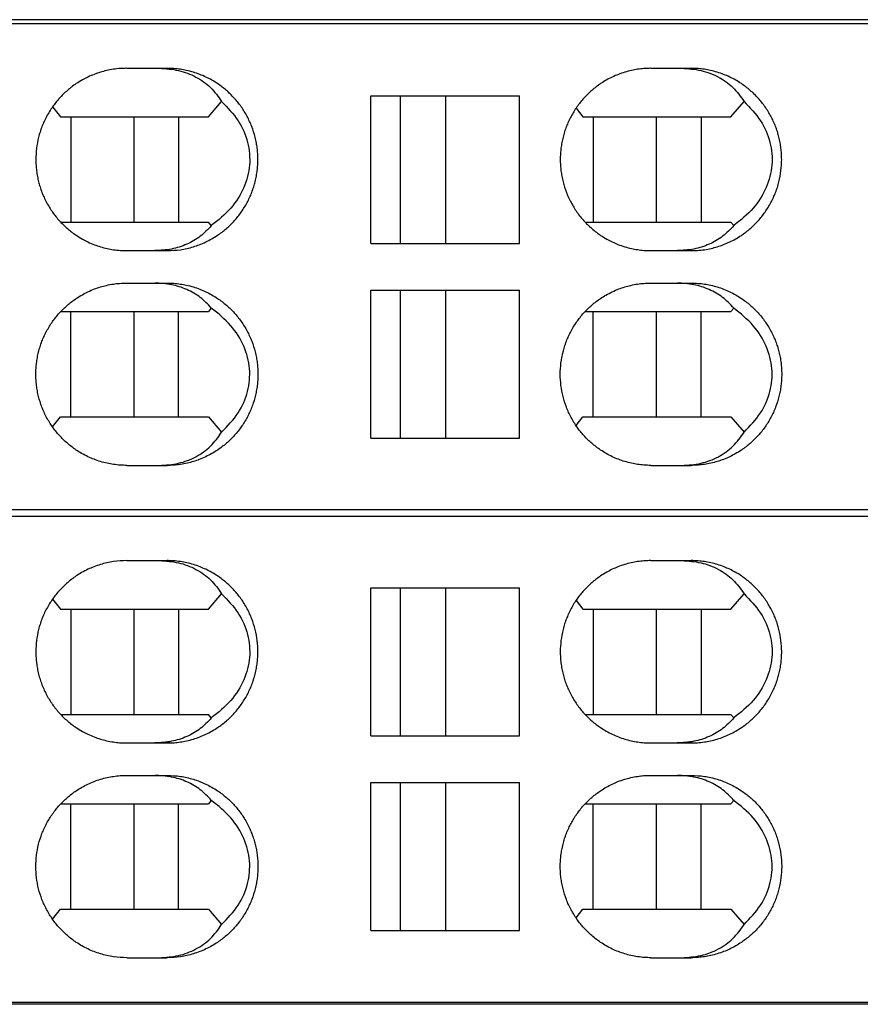
# Model space of a CAD drawing. Units: millimetres. Extents: x -1168 to -871, y -1143 to -933.
# Drawn here: x -1059 to -1048, y -1071 to -1059 of the extents above; entities that cross this region are included whole.
import ezdxf

# ---------------------------------------------------------------- set-up
doc = ezdxf.new("R2010")
doc.units = ezdxf.units.MM
doc.layers.add('1', color=7, linetype='Continuous')

# ---------------------------------------------------------------- blocks, each defined once
blk = doc.blocks.new('L_L_4_GEH_GN_6021-select__10', base_point=(-2194.205, -2142.888))
at = {"color": 7, "linetype": 'Continuous'}
for p, q in [((-2084.955, -2118.588), (-2143.433, -2118.588)), ((-2084.955, -2142.888), (-2143.433, -2142.888))]:
    blk.add_line(p, q, dxfattribs=at)
blk = doc.blocks.new('L-L_ST_GN_6021-select__11', base_point=(-2189.74, -2142.838))
at = {"color": 7, "linetype": 'Continuous'}
for p, q in [((-2139.643, -2130.838), (-2085.069, -2130.838)), ((-2114.914, -2131.938), (-2114.109, -2131.938)), ((-2114.109, -2131.938), (-2113.918, -2131.938)), ((-2101.982, -2131.938), (-2101.22, -2131.938)), ((-2101.22, -2131.938), (-2100.989, -2131.938)), ((-2112.897, -2133.138), (-2112.573, -2132.757)), ((-2108.891, -2132.613), (-2108.157, -2132.613)), ((-2108.891, -2136.263), (-2108.891, -2132.613)), ((-2108.157, -2132.613), (-2107.053, -2132.613)), ((-2108.157, -2136.263), (-2108.157, -2132.613)), ((-2107.053, -2132.613), (-2105.225, -2132.613)), ((-2107.053, -2132.613), (-2107.053, -2136.263)), ((-2105.225, -2136.263), (-2105.225, -2132.613)), ((-2100.008, -2133.138), (-2099.684, -2132.757)), ((-2116.743, -2132.886), (-2116.55, -2133.138)), ((-2103.828, -2132.92), (-2103.661, -2133.138)), ((-2116.55, -2133.138), (-2116.291, -2133.138)), ((-2116.291, -2133.138), (-2114.731, -2133.138)), ((-2116.291, -2133.138), (-2116.291, -2135.738)), ((-2114.731, -2133.138), (-2113.634, -2133.138)), ((-2114.731, -2135.738), (-2114.731, -2133.138)), ((-2113.634, -2133.138), (-2112.897, -2133.138)), ((-2113.634, -2133.138), (-2113.634, -2135.738)), ((-2103.661, -2133.138), (-2103.402, -2133.138)), ((-2103.402, -2133.138), (-2101.842, -2133.138)), ((-2103.402, -2133.138), (-2103.402, -2135.738)), ((-2101.842, -2133.138), (-2100.745, -2133.138)), ((-2101.842, -2135.738), (-2101.842, -2133.138)), ((-2100.745, -2133.138), (-2100.008, -2133.138)), ((-2100.745, -2133.138), (-2100.745, -2135.738)), ((-2116.54, -2135.738), (-2116.291, -2135.738)), ((-2116.291, -2135.738), (-2114.731, -2135.738)), ((-2114.731, -2135.738), (-2113.634, -2135.738)), ((-2113.634, -2135.738), (-2112.897, -2135.738)), ((-2112.827, -2135.821), (-2112.897, -2135.738)), ((-2103.602, -2135.738), (-2103.402, -2135.738)), ((-2103.402, -2135.738), (-2101.842, -2135.738)), ((-2101.842, -2135.738), (-2100.745, -2135.738)), ((-2100.745, -2135.738), (-2100.008, -2135.738)), ((-2099.938, -2135.821), (-2100.008, -2135.738)), ((-2114.914, -2136.438), (-2114.222, -2136.438)), ((-2114.222, -2136.438), (-2113.918, -2136.438)), ((-2108.891, -2136.263), (-2108.157, -2136.263)), ((-2108.157, -2136.263), (-2107.053, -2136.263)), ((-2107.053, -2136.263), (-2105.225, -2136.263)), ((-2101.982, -2136.438), (-2101.333, -2136.438)), ((-2101.333, -2136.438), (-2100.989, -2136.438)), ((-2114.914, -2137.238), (-2114.222, -2137.238)), ((-2114.222, -2137.238), (-2113.918, -2137.238)), ((-2108.891, -2141.063), (-2108.891, -2137.413)), ((-2108.891, -2137.413), (-2108.157, -2137.413)), ((-2108.157, -2141.063), (-2108.157, -2137.413)), ((-2108.157, -2137.413), (-2107.053, -2137.413)), ((-2107.053, -2137.413), (-2107.053, -2141.063)), ((-2107.053, -2137.413), (-2105.225, -2137.413)), ((-2105.225, -2141.063), (-2105.225, -2137.413)), ((-2101.982, -2137.238), (-2101.333, -2137.238)), ((-2101.333, -2137.238), (-2100.989, -2137.238)), ((-2112.827, -2137.855), (-2112.897, -2137.938)), ((-2099.938, -2137.855), (-2100.008, -2137.938)), ((-2116.54, -2137.938), (-2116.291, -2137.938)), ((-2116.291, -2140.538), (-2116.291, -2137.938)), ((-2116.291, -2137.938), (-2114.731, -2137.938)), ((-2114.731, -2140.538), (-2114.731, -2137.938)), ((-2114.731, -2137.938), (-2113.634, -2137.938)), ((-2113.634, -2137.938), (-2112.897, -2137.938)), ((-2113.634, -2140.538), (-2113.634, -2137.938)), ((-2103.602, -2137.938), (-2103.402, -2137.938)), ((-2103.402, -2137.938), (-2101.842, -2137.938)), ((-2103.402, -2140.538), (-2103.402, -2137.938)), ((-2101.842, -2137.938), (-2100.745, -2137.938)), ((-2101.842, -2140.538), (-2101.842, -2137.938)), ((-2100.745, -2137.938), (-2100.008, -2137.938)), ((-2100.745, -2140.538), (-2100.745, -2137.938)), ((-2116.743, -2140.79), (-2116.55, -2140.538)), ((-2116.55, -2140.538), (-2116.291, -2140.538)), ((-2116.291, -2140.538), (-2114.731, -2140.538)), ((-2114.731, -2140.538), (-2113.634, -2140.538)), ((-2113.634, -2140.538), (-2112.897, -2140.538)), ((-2112.897, -2140.538), (-2112.573, -2140.919)), ((-2103.828, -2140.756), (-2103.661, -2140.538)), ((-2103.661, -2140.538), (-2103.402, -2140.538)), ((-2103.402, -2140.538), (-2101.842, -2140.538)), ((-2101.842, -2140.538), (-2100.745, -2140.538)), ((-2100.745, -2140.538), (-2100.008, -2140.538)), ((-2100.008, -2140.538), (-2099.684, -2140.919)), ((-2108.891, -2141.063), (-2108.157, -2141.063)), ((-2108.157, -2141.063), (-2107.053, -2141.063)), ((-2107.053, -2141.063), (-2105.225, -2141.063)), ((-2114.914, -2141.738), (-2114.109, -2141.738)), ((-2114.109, -2141.738), (-2113.918, -2141.738)), ((-2101.982, -2141.738), (-2101.22, -2141.738)), ((-2101.22, -2141.738), (-2100.989, -2141.738)), ((-2139.643, -2142.838), (-2085.069, -2142.838))]:
    blk.add_line(p, q, dxfattribs=at)
for points, knots in [([(-2114.914, -2131.938), (-2115.024, -2131.943), (-2115.244, -2131.952), (-2115.516, -2132.016), (-2115.723, -2132.087), (-2115.878, -2132.154), (-2116.022, -2132.229), (-2116.194, -2132.336), (-2116.381, -2132.479), (-2116.545, -2132.639), (-2116.664, -2132.779), (-2116.745, -2132.887), (-2116.821, -2133.002), (-2116.892, -2133.123), (-2116.954, -2133.249), (-2117.008, -2133.379), (-2117.053, -2133.507), (-2117.103, -2133.685), (-2117.145, -2133.911), (-2117.16, -2134.144), (-2117.154, -2134.329), (-2117.141, -2134.467), (-2117.12, -2134.602), (-2117.09, -2134.737), (-2117.052, -2134.871), (-2117.006, -2135.004), (-2116.952, -2135.131), (-2116.87, -2135.296), (-2116.75, -2135.489), (-2116.607, -2135.669), (-2116.48, -2135.801), (-2116.379, -2135.894), (-2116.272, -2135.98), (-2116.15, -2136.068), (-2116.016, -2136.15), (-2115.869, -2136.226), (-2115.72, -2136.29), (-2115.567, -2136.342), (-2115.408, -2136.385), (-2115.25, -2136.415), (-2115.082, -2136.434), (-2114.973, -2136.437), (-2114.914, -2136.438)], [0, 0, 0, 0, 0.328917, 0.657894, 0.833301, 0.987617, 1.164302, 1.319613, 1.593812, 1.86813, 2.005722, 2.143343, 2.273842, 2.419073, 2.564476, 2.69516, 2.841077, 2.972172, 3.249331, 3.526518, 3.672249, 3.803184, 3.94216, 4.081125, 4.21964, 4.358138, 4.503562, 4.634225, 4.909623, 5.184909, 5.321764, 5.45859, 5.596151, 5.733683, 5.910404, 6.065679, 6.230556, 6.395403, 6.549564, 6.724786, 6.878755, 7.053742, 7.053742, 7.053742, 7.053742]), ([(-2114.109, -2131.938), (-2113.949, -2131.948), (-2113.636, -2131.967), (-2113.202, -2132.135), (-2112.828, -2132.393), (-2112.658, -2132.636), (-2112.573, -2132.757)], [0, 0, 0, 0, 0.478398, 0.93526, 1.378293, 1.818645, 1.818645, 1.818645, 1.818645]), ([(-2113.918, -2136.438), (-2113.86, -2136.437), (-2113.75, -2136.434), (-2113.59, -2136.415), (-2113.432, -2136.386), (-2113.219, -2136.331), (-2112.958, -2136.23), (-2112.728, -2136.099), (-2112.564, -2135.982), (-2112.457, -2135.896), (-2112.354, -2135.801), (-2112.227, -2135.669), (-2112.084, -2135.49), (-2111.963, -2135.294), (-2111.882, -2135.129), (-2111.829, -2135.004), (-2111.783, -2134.873), (-2111.744, -2134.737), (-2111.714, -2134.599), (-2111.693, -2134.462), (-2111.681, -2134.326), (-2111.675, -2134.142), (-2111.689, -2133.91), (-2111.74, -2133.637), (-2111.824, -2133.373), (-2111.921, -2133.161), (-2112.013, -2133.001), (-2112.09, -2132.884), (-2112.172, -2132.776), (-2112.259, -2132.674), (-2112.353, -2132.576), (-2112.452, -2132.485), (-2112.56, -2132.397), (-2112.679, -2132.311), (-2112.815, -2132.227), (-2112.958, -2132.153), (-2113.11, -2132.087), (-2113.266, -2132.033), (-2113.428, -2131.99), (-2113.594, -2131.96), (-2113.757, -2131.941), (-2113.867, -2131.939), (-2113.918, -2131.938)], [0, 0, 0, 0, 0.174849, 0.328697, 0.482715, 0.65779, 0.988032, 1.318423, 1.44858, 1.593422, 1.730204, 1.867019, 2.142237, 2.417585, 2.555644, 2.693729, 2.824838, 2.970815, 3.117295, 3.248844, 3.387222, 3.525605, 3.802887, 4.080134, 4.356667, 4.633104, 4.778315, 4.908785, 5.0537, 5.183928, 5.313498, 5.457524, 5.587717, 5.732524, 5.898381, 6.064196, 6.218377, 6.393607, 6.558164, 6.722701, 6.897549, 7.051398, 7.051398, 7.051398, 7.051398]), ([(-2101.982, -2131.938), (-2102.04, -2131.939), (-2102.149, -2131.942), (-2102.312, -2131.961), (-2102.47, -2131.99), (-2102.632, -2132.033), (-2102.788, -2132.087), (-2102.936, -2132.151), (-2103.079, -2132.225), (-2103.251, -2132.331), (-2103.443, -2132.478), (-2103.605, -2132.637), (-2103.724, -2132.776), (-2103.805, -2132.884), (-2103.883, -2133.001), (-2103.953, -2133.123), (-2104.015, -2133.249), (-2104.067, -2133.374), (-2104.113, -2133.502), (-2104.163, -2133.68), (-2104.206, -2133.91), (-2104.22, -2134.142), (-2104.215, -2134.326), (-2104.202, -2134.467), (-2104.18, -2134.604), (-2104.15, -2134.74), (-2104.113, -2134.871), (-2104.068, -2135), (-2104.015, -2135.127), (-2103.954, -2135.251), (-2103.884, -2135.373), (-2103.807, -2135.49), (-2103.724, -2135.6), (-2103.633, -2135.706), (-2103.54, -2135.803), (-2103.439, -2135.896), (-2103.334, -2135.981), (-2103.171, -2136.098), (-2102.939, -2136.23), (-2102.682, -2136.33), (-2102.47, -2136.386), (-2102.309, -2136.416), (-2102.146, -2136.434), (-2102.036, -2136.437), (-2101.982, -2136.438)], [0, 0, 0, 0, 0.17429, 0.327671, 0.49172, 0.655805, 0.830558, 0.984342, 1.139097, 1.315233, 1.589073, 1.86313, 1.993284, 2.138144, 2.268571, 2.413752, 2.559192, 2.689915, 2.821046, 2.967055, 3.244376, 3.52175, 3.660178, 3.7986, 3.945136, 4.076706, 4.215291, 4.353845, 4.484569, 4.630009, 4.767837, 4.905617, 5.050477, 5.180631, 5.324611, 5.45404, 5.591439, 5.728784, 6.058401, 6.387763, 6.551849, 6.715898, 6.87974, 7.043569, 7.043569, 7.043569, 7.043569]), ([(-2101.22, -2131.938), (-2101.06, -2131.948), (-2100.747, -2131.967), (-2100.313, -2132.135), (-2099.939, -2132.393), (-2099.769, -2132.636), (-2099.684, -2132.757)], [0, 0, 0, 0, 0.478398, 0.93526, 1.378293, 1.818645, 1.818645, 1.818645, 1.818645]), ([(-2100.989, -2136.438), (-2100.937, -2136.437), (-2100.828, -2136.435), (-2100.669, -2136.417), (-2100.504, -2136.386), (-2100.292, -2136.331), (-2100.032, -2136.23), (-2099.761, -2136.076), (-2099.528, -2135.898), (-2099.365, -2135.738), (-2099.246, -2135.598), (-2099.165, -2135.49), (-2099.089, -2135.375), (-2099.019, -2135.253), (-2098.957, -2135.127), (-2098.903, -2134.997), (-2098.858, -2134.869), (-2098.821, -2134.738), (-2098.792, -2134.604), (-2098.77, -2134.467), (-2098.757, -2134.326), (-2098.752, -2134.142), (-2098.766, -2133.91), (-2098.808, -2133.685), (-2098.858, -2133.507), (-2098.903, -2133.378), (-2098.957, -2133.249), (-2099.017, -2133.127), (-2099.087, -2133.005), (-2099.162, -2132.89), (-2099.246, -2132.778), (-2099.365, -2132.638), (-2099.528, -2132.478), (-2099.72, -2132.331), (-2099.892, -2132.225), (-2100.035, -2132.151), (-2100.183, -2132.087), (-2100.338, -2132.033), (-2100.501, -2131.99), (-2100.658, -2131.961), (-2100.821, -2131.942), (-2100.93, -2131.939), (-2100.989, -2131.938)], [0, 0, 0, 0, 0.153299, 0.327512, 0.480988, 0.655448, 0.984579, 1.313969, 1.587681, 1.861625, 1.999055, 2.136544, 2.266933, 2.412082, 2.557509, 2.688232, 2.834216, 2.965379, 3.096954, 3.243511, 3.38195, 3.520396, 3.797803, 4.075152, 4.206315, 4.3523, 4.483022, 4.62845, 4.758898, 4.903988, 5.041477, 5.178907, 5.45285, 5.726563, 5.902563, 6.057218, 6.210906, 6.385533, 6.549518, 6.71347, 6.866773, 7.040982, 7.040982, 7.040982, 7.040982]), ([(-2112.573, -2132.757), (-2112.427, -2132.907), (-2112.146, -2133.198), (-2111.905, -2133.751), (-2111.852, -2134.331), (-2112.002, -2134.899), (-2112.331, -2135.422), (-2112.657, -2135.685), (-2112.827, -2135.821)], [0, 0, 0, 0, 0.624116, 1.207281, 1.769762, 2.339185, 2.940623, 3.588424, 3.588424, 3.588424, 3.588424]), ([(-2099.684, -2132.757), (-2099.538, -2132.907), (-2099.257, -2133.198), (-2099.016, -2133.751), (-2098.963, -2134.331), (-2099.113, -2134.899), (-2099.442, -2135.422), (-2099.769, -2135.685), (-2099.938, -2135.821)], [0, 0, 0, 0, 0.624116, 1.207281, 1.769762, 2.339185, 2.940623, 3.588424, 3.588424, 3.588424, 3.588424]), ([(-2112.827, -2135.821), (-2112.914, -2135.913), (-2113.089, -2136.099), (-2113.431, -2136.292), (-2113.813, -2136.416), (-2114.084, -2136.431), (-2114.222, -2136.438)], [0, 0, 0, 0, 0.379108, 0.763869, 1.160827, 1.574317, 1.574317, 1.574317, 1.574317]), ([(-2099.938, -2135.821), (-2100.025, -2135.913), (-2100.201, -2136.099), (-2100.542, -2136.292), (-2100.924, -2136.416), (-2101.195, -2136.431), (-2101.333, -2136.438)], [0, 0, 0, 0, 0.379108, 0.763869, 1.160827, 1.574317, 1.574317, 1.574317, 1.574317]), ([(-2114.914, -2141.738), (-2115.024, -2141.733), (-2115.244, -2141.724), (-2115.566, -2141.649), (-2115.875, -2141.53), (-2116.147, -2141.375), (-2116.381, -2141.197), (-2116.545, -2141.037), (-2116.664, -2140.897), (-2116.745, -2140.789), (-2116.821, -2140.674), (-2116.913, -2140.515), (-2117.011, -2140.303), (-2117.094, -2140.038), (-2117.145, -2139.765), (-2117.162, -2139.488), (-2117.145, -2139.211), (-2117.094, -2138.938), (-2117.011, -2138.673), (-2116.914, -2138.463), (-2116.823, -2138.304), (-2116.745, -2138.187), (-2116.662, -2138.077), (-2116.572, -2137.97), (-2116.478, -2137.873), (-2116.377, -2137.781), (-2116.272, -2137.696), (-2116.108, -2137.578), (-2115.875, -2137.446), (-2115.614, -2137.345), (-2115.401, -2137.289), (-2115.239, -2137.26), (-2115.079, -2137.241), (-2114.969, -2137.239), (-2114.914, -2137.238)], [0, 0, 0, 0, 0.328917, 0.657894, 0.988457, 1.319163, 1.593363, 1.867681, 2.005272, 2.142893, 2.273392, 2.418623, 2.695003, 2.971463, 3.248622, 3.525809, 3.802995, 4.080154, 4.356614, 4.632994, 4.770873, 4.908724, 5.053673, 5.183937, 5.328043, 5.457617, 5.595178, 5.73271, 6.063416, 6.393979, 6.569225, 6.723362, 6.887845, 7.052319, 7.052319, 7.052319, 7.052319]), ([(-2112.827, -2137.855), (-2112.914, -2137.763), (-2113.089, -2137.576), (-2113.431, -2137.384), (-2113.813, -2137.26), (-2114.084, -2137.245), (-2114.222, -2137.238)], [0, 0, 0, 0, 0.379108, 0.763869, 1.160827, 1.574317, 1.574317, 1.574317, 1.574317]), ([(-2113.918, -2137.238), (-2113.809, -2137.243), (-2113.589, -2137.252), (-2113.321, -2137.315), (-2113.113, -2137.386), (-2112.961, -2137.451), (-2112.815, -2137.527), (-2112.681, -2137.61), (-2112.562, -2137.695), (-2112.455, -2137.782), (-2112.354, -2137.875), (-2112.259, -2137.974), (-2112.17, -2138.078), (-2112.089, -2138.186), (-2112.013, -2138.301), (-2111.943, -2138.423), (-2111.88, -2138.549), (-2111.826, -2138.679), (-2111.781, -2138.807), (-2111.731, -2138.985), (-2111.689, -2139.21), (-2111.675, -2139.442), (-2111.681, -2139.626), (-2111.693, -2139.762), (-2111.714, -2139.899), (-2111.753, -2140.08), (-2111.824, -2140.303), (-2111.92, -2140.513), (-2112.012, -2140.672), (-2112.089, -2140.79), (-2112.172, -2140.9), (-2112.291, -2141.039), (-2112.453, -2141.197), (-2112.686, -2141.376), (-2112.958, -2141.53), (-2113.267, -2141.649), (-2113.589, -2141.724), (-2113.809, -2141.733), (-2113.918, -2141.738)], [0, 0, 0, 0, 0.328649, 0.657345, 0.822036, 0.986757, 1.152573, 1.31843, 1.455914, 1.59343, 1.730211, 1.867026, 2.004581, 2.142169, 2.27264, 2.417851, 2.56328, 2.693994, 2.83995, 2.97108, 3.248327, 3.525609, 3.663992, 3.80237, 3.933919, 4.080399, 4.356932, 4.633369, 4.771225, 4.90905, 5.053966, 5.184193, 5.458429, 5.732533, 6.062923, 6.393166, 6.721863, 7.050511, 7.050511, 7.050511, 7.050511]), ([(-2101.982, -2141.738), (-2102.033, -2141.737), (-2102.142, -2141.735), (-2102.309, -2141.716), (-2102.474, -2141.685), (-2102.632, -2141.643), (-2102.784, -2141.59), (-2102.936, -2141.525), (-2103.082, -2141.449), (-2103.213, -2141.368), (-2103.332, -2141.283), (-2103.439, -2141.196), (-2103.542, -2141.102), (-2103.635, -2141.004), (-2103.724, -2140.9), (-2103.808, -2140.788), (-2103.885, -2140.671), (-2103.977, -2140.511), (-2104.072, -2140.303), (-2104.141, -2140.083), (-2104.181, -2139.902), (-2104.202, -2139.762), (-2104.215, -2139.624), (-2104.219, -2139.483), (-2104.214, -2139.347), (-2104.201, -2139.209), (-2104.181, -2139.074), (-2104.151, -2138.936), (-2104.113, -2138.802), (-2104.066, -2138.669), (-2104.013, -2138.544), (-2103.952, -2138.423), (-2103.885, -2138.305), (-2103.811, -2138.192), (-2103.727, -2138.08), (-2103.637, -2137.973), (-2103.54, -2137.873), (-2103.439, -2137.78), (-2103.334, -2137.695), (-2103.215, -2137.609), (-2103.082, -2137.527), (-2102.939, -2137.452), (-2102.788, -2137.387), (-2102.636, -2137.334), (-2102.474, -2137.291), (-2102.316, -2137.261), (-2102.149, -2137.242), (-2102.04, -2137.239), (-2101.982, -2137.238)], [0, 0, 0, 0, 0.153361, 0.327671, 0.502209, 0.655804, 0.820046, 0.984342, 1.149753, 1.315234, 1.445252, 1.589978, 1.726655, 1.863387, 1.993541, 2.138401, 2.283536, 2.414009, 2.690457, 2.967053, 3.106096, 3.245159, 3.390985, 3.522009, 3.667843, 3.798858, 3.937921, 4.076964, 4.222973, 4.354104, 4.499584, 4.630267, 4.76074, 4.905875, 5.036077, 5.180889, 5.324869, 5.454298, 5.591697, 5.729042, 5.894523, 6.059934, 6.213719, 6.388471, 6.542066, 6.716605, 6.869986, 7.044275, 7.044275, 7.044275, 7.044275]), ([(-2099.938, -2137.855), (-2100.025, -2137.763), (-2100.201, -2137.576), (-2100.542, -2137.384), (-2100.924, -2137.26), (-2101.195, -2137.245), (-2101.333, -2137.238)], [0, 0, 0, 0, 0.379108, 0.763869, 1.160827, 1.574317, 1.574317, 1.574317, 1.574317]), ([(-2100.989, -2137.238), (-2100.879, -2137.243), (-2100.661, -2137.252), (-2100.34, -2137.327), (-2100.032, -2137.445), (-2099.798, -2137.579), (-2099.635, -2137.696), (-2099.531, -2137.781), (-2099.432, -2137.872), (-2099.305, -2138.004), (-2099.16, -2138.186), (-2099.04, -2138.382), (-2098.958, -2138.546), (-2098.903, -2138.676), (-2098.858, -2138.807), (-2098.82, -2138.943), (-2098.791, -2139.076), (-2098.77, -2139.214), (-2098.757, -2139.349), (-2098.752, -2139.534), (-2098.766, -2139.765), (-2098.808, -2139.993), (-2098.859, -2140.171), (-2098.905, -2140.304), (-2098.959, -2140.432), (-2099.041, -2140.596), (-2099.16, -2140.79), (-2099.305, -2140.972), (-2099.432, -2141.103), (-2099.532, -2141.196), (-2099.637, -2141.281), (-2099.801, -2141.399), (-2100.032, -2141.53), (-2100.289, -2141.63), (-2100.501, -2141.686), (-2100.658, -2141.715), (-2100.821, -2141.734), (-2100.93, -2141.737), (-2100.989, -2141.738)], [0, 0, 0, 0, 0.327457, 0.655004, 0.984135, 1.313524, 1.45812, 1.588141, 1.717516, 1.861436, 2.136424, 2.411636, 2.549688, 2.687786, 2.833771, 2.964934, 3.111467, 3.243066, 3.381504, 3.51995, 3.797358, 4.074707, 4.213298, 4.351855, 4.497335, 4.628005, 4.903217, 5.178205, 5.322125, 5.4515, 5.588837, 5.726117, 6.055506, 6.384637, 6.548623, 6.712575, 6.865877, 7.040086, 7.040086, 7.040086, 7.040086]), ([(-2112.573, -2140.919), (-2112.427, -2140.769), (-2112.146, -2140.477), (-2111.905, -2139.924), (-2111.852, -2139.345), (-2112.002, -2138.777), (-2112.331, -2138.254), (-2112.657, -2137.991), (-2112.827, -2137.855)], [0, 0, 0, 0, 0.624116, 1.207281, 1.769762, 2.339185, 2.940623, 3.588424, 3.588424, 3.588424, 3.588424]), ([(-2099.684, -2140.919), (-2099.538, -2140.769), (-2099.257, -2140.477), (-2099.016, -2139.924), (-2098.963, -2139.345), (-2099.113, -2138.777), (-2099.442, -2138.254), (-2099.769, -2137.991), (-2099.938, -2137.855)], [0, 0, 0, 0, 0.624116, 1.207281, 1.769762, 2.339185, 2.940623, 3.588424, 3.588424, 3.588424, 3.588424]), ([(-2114.109, -2141.738), (-2113.949, -2141.728), (-2113.636, -2141.709), (-2113.202, -2141.541), (-2112.828, -2141.283), (-2112.658, -2141.04), (-2112.573, -2140.919)], [0, 0, 0, 0, 0.478398, 0.93526, 1.378293, 1.818645, 1.818645, 1.818645, 1.818645]), ([(-2101.22, -2141.738), (-2101.06, -2141.728), (-2100.747, -2141.709), (-2100.313, -2141.541), (-2099.939, -2141.283), (-2099.769, -2141.04), (-2099.684, -2140.919)], [0, 0, 0, 0, 0.478398, 0.93526, 1.378293, 1.818645, 1.818645, 1.818645, 1.818645])]:
    blk.add_open_spline(points, degree=3, knots=knots, dxfattribs=at)
blk = doc.blocks.new('L_L_ST_R_GN_6021-select__13', base_point=(-2189.74, -2130.688))
at = {"color": 7, "linetype": 'Continuous'}
for p, q in [((-2085.069, -2118.688), (-2139.643, -2118.688)), ((-2114.914, -2119.788), (-2114.109, -2119.788)), ((-2114.109, -2119.788), (-2113.918, -2119.788)), ((-2101.982, -2119.788), (-2101.22, -2119.788)), ((-2101.22, -2119.788), (-2100.989, -2119.788)), ((-2112.897, -2120.988), (-2112.573, -2120.607)), ((-2108.891, -2120.463), (-2108.157, -2120.463)), ((-2108.891, -2124.113), (-2108.891, -2120.463)), ((-2108.157, -2124.113), (-2108.157, -2120.463)), ((-2108.157, -2120.463), (-2107.053, -2120.463)), ((-2107.053, -2120.463), (-2107.053, -2124.113)), ((-2107.053, -2120.463), (-2105.225, -2120.463)), ((-2105.225, -2124.113), (-2105.225, -2120.463)), ((-2100.008, -2120.988), (-2099.684, -2120.607)), ((-2116.743, -2120.736), (-2116.55, -2120.988)), ((-2103.828, -2120.77), (-2103.661, -2120.988)), ((-2116.55, -2120.988), (-2116.291, -2120.988)), ((-2116.291, -2120.988), (-2114.731, -2120.988)), ((-2116.291, -2120.988), (-2116.291, -2123.588)), ((-2114.731, -2120.988), (-2113.634, -2120.988)), ((-2114.731, -2123.588), (-2114.731, -2120.988)), ((-2113.634, -2120.988), (-2113.634, -2123.588)), ((-2113.634, -2120.988), (-2112.897, -2120.988)), ((-2103.661, -2120.988), (-2103.402, -2120.988)), ((-2103.402, -2120.988), (-2103.402, -2123.588)), ((-2103.402, -2120.988), (-2101.842, -2120.988)), ((-2101.842, -2123.588), (-2101.842, -2120.988)), ((-2101.842, -2120.988), (-2100.745, -2120.988)), ((-2100.745, -2120.988), (-2100.745, -2123.588)), ((-2100.745, -2120.988), (-2100.008, -2120.988)), ((-2116.54, -2123.588), (-2116.291, -2123.588)), ((-2116.291, -2123.588), (-2114.731, -2123.588)), ((-2114.731, -2123.588), (-2113.634, -2123.588)), ((-2113.634, -2123.588), (-2112.897, -2123.588)), ((-2112.827, -2123.671), (-2112.897, -2123.588)), ((-2103.602, -2123.588), (-2103.402, -2123.588)), ((-2103.402, -2123.588), (-2101.842, -2123.588)), ((-2101.842, -2123.588), (-2100.745, -2123.588)), ((-2100.745, -2123.588), (-2100.008, -2123.588)), ((-2099.938, -2123.671), (-2100.008, -2123.588)), ((-2114.914, -2124.288), (-2114.222, -2124.288)), ((-2114.222, -2124.288), (-2113.918, -2124.288)), ((-2108.891, -2124.113), (-2108.157, -2124.113)), ((-2108.157, -2124.113), (-2107.053, -2124.113)), ((-2107.053, -2124.113), (-2105.225, -2124.113)), ((-2101.982, -2124.288), (-2101.333, -2124.288)), ((-2101.333, -2124.288), (-2100.989, -2124.288)), ((-2114.914, -2125.088), (-2114.222, -2125.088)), ((-2114.222, -2125.088), (-2113.918, -2125.088)), ((-2108.891, -2128.913), (-2108.891, -2125.263)), ((-2108.891, -2125.263), (-2108.157, -2125.263)), ((-2108.157, -2128.913), (-2108.157, -2125.263)), ((-2108.157, -2125.263), (-2107.053, -2125.263)), ((-2107.053, -2125.263), (-2107.053, -2128.913)), ((-2107.053, -2125.263), (-2105.225, -2125.263)), ((-2105.225, -2128.913), (-2105.225, -2125.263)), ((-2101.982, -2125.088), (-2101.333, -2125.088)), ((-2101.333, -2125.088), (-2100.989, -2125.088)), ((-2112.827, -2125.705), (-2112.897, -2125.788)), ((-2099.938, -2125.705), (-2100.008, -2125.788)), ((-2116.54, -2125.788), (-2116.291, -2125.788)), ((-2116.291, -2128.388), (-2116.291, -2125.788)), ((-2116.291, -2125.788), (-2114.731, -2125.788)), ((-2114.731, -2128.388), (-2114.731, -2125.788)), ((-2114.731, -2125.788), (-2113.634, -2125.788)), ((-2113.634, -2128.388), (-2113.634, -2125.788)), ((-2113.634, -2125.788), (-2112.897, -2125.788)), ((-2103.602, -2125.788), (-2103.402, -2125.788)), ((-2103.402, -2128.388), (-2103.402, -2125.788)), ((-2103.402, -2125.788), (-2101.842, -2125.788)), ((-2101.842, -2128.388), (-2101.842, -2125.788)), ((-2101.842, -2125.788), (-2100.745, -2125.788)), ((-2100.745, -2128.388), (-2100.745, -2125.788)), ((-2100.745, -2125.788), (-2100.008, -2125.788)), ((-2116.743, -2128.64), (-2116.55, -2128.388)), ((-2116.55, -2128.388), (-2116.291, -2128.388)), ((-2116.291, -2128.388), (-2114.731, -2128.388)), ((-2114.731, -2128.388), (-2113.634, -2128.388)), ((-2113.634, -2128.388), (-2112.897, -2128.388)), ((-2112.897, -2128.388), (-2112.573, -2128.769)), ((-2103.828, -2128.606), (-2103.661, -2128.388)), ((-2103.661, -2128.388), (-2103.402, -2128.388)), ((-2103.402, -2128.388), (-2101.842, -2128.388)), ((-2101.842, -2128.388), (-2100.745, -2128.388)), ((-2100.745, -2128.388), (-2100.008, -2128.388)), ((-2100.008, -2128.388), (-2099.684, -2128.769)), ((-2108.891, -2128.913), (-2108.157, -2128.913)), ((-2108.157, -2128.913), (-2107.053, -2128.913)), ((-2107.053, -2128.913), (-2105.225, -2128.913)), ((-2114.914, -2129.588), (-2114.109, -2129.588)), ((-2114.109, -2129.588), (-2113.918, -2129.588)), ((-2101.982, -2129.588), (-2101.22, -2129.588)), ((-2101.22, -2129.588), (-2100.989, -2129.588)), ((-2085.069, -2130.688), (-2139.643, -2130.688))]:
    blk.add_line(p, q, dxfattribs=at)
for points, knots in [([(-2114.914, -2119.788), (-2114.966, -2119.789), (-2115.075, -2119.791), (-2115.243, -2119.81), (-2115.408, -2119.841), (-2115.567, -2119.884), (-2115.72, -2119.936), (-2115.869, -2120), (-2116.016, -2120.076), (-2116.152, -2120.159), (-2116.274, -2120.247), (-2116.381, -2120.334), (-2116.48, -2120.425), (-2116.577, -2120.526), (-2116.665, -2120.63), (-2116.748, -2120.741), (-2116.823, -2120.854), (-2116.891, -2120.973), (-2116.953, -2121.097), (-2117.007, -2121.227), (-2117.053, -2121.357), (-2117.103, -2121.535), (-2117.145, -2121.761), (-2117.16, -2121.992), (-2117.154, -2122.176), (-2117.141, -2122.317), (-2117.119, -2122.454), (-2117.09, -2122.587), (-2117.053, -2122.718), (-2117.008, -2122.847), (-2116.954, -2122.977), (-2116.872, -2123.141), (-2116.75, -2123.339), (-2116.608, -2123.517), (-2116.481, -2123.649), (-2116.382, -2123.74), (-2116.274, -2123.829), (-2116.152, -2123.917), (-2116.016, -2124), (-2115.866, -2124.078), (-2115.717, -2124.141), (-2115.557, -2124.196), (-2115.401, -2124.236), (-2115.236, -2124.267), (-2115.075, -2124.285), (-2114.966, -2124.287), (-2114.914, -2124.288)], [0, 0, 0, 0, 0.153955, 0.328956, 0.504178, 0.658339, 0.823185, 0.988063, 1.143338, 1.320059, 1.464922, 1.595151, 1.731977, 1.868832, 2.013757, 2.144044, 2.281896, 2.419774, 2.557807, 2.695862, 2.841779, 2.972874, 3.250033, 3.52722, 3.665555, 3.803886, 3.950326, 4.081827, 4.212921, 4.358839, 4.489523, 4.634926, 4.910325, 5.185611, 5.315212, 5.459291, 5.58952, 5.734384, 5.911104, 6.066379, 6.24182, 6.396102, 6.571349, 6.725486, 6.900486, 7.054441, 7.054441, 7.054441, 7.054441]), ([(-2114.109, -2119.788), (-2113.949, -2119.798), (-2113.636, -2119.817), (-2113.202, -2119.985), (-2112.828, -2120.243), (-2112.658, -2120.486), (-2112.573, -2120.607)], [0, 0, 0, 0, 0.478398, 0.93526, 1.378293, 1.818645, 1.818645, 1.818645, 1.818645]), ([(-2113.918, -2124.288), (-2113.809, -2124.283), (-2113.589, -2124.274), (-2113.324, -2124.212), (-2113.117, -2124.141), (-2112.965, -2124.076), (-2112.815, -2123.998), (-2112.643, -2123.892), (-2112.453, -2123.747), (-2112.256, -2123.555), (-2112.084, -2123.34), (-2111.963, -2123.144), (-2111.882, -2122.979), (-2111.827, -2122.849), (-2111.781, -2122.719), (-2111.743, -2122.583), (-2111.714, -2122.449), (-2111.693, -2122.312), (-2111.68, -2122.176), (-2111.676, -2122.035), (-2111.681, -2121.897), (-2111.693, -2121.761), (-2111.714, -2121.627), (-2111.753, -2121.446), (-2111.824, -2121.223), (-2111.92, -2121.013), (-2112.012, -2120.853), (-2112.089, -2120.736), (-2112.172, -2120.626), (-2112.262, -2120.52), (-2112.356, -2120.423), (-2112.455, -2120.332), (-2112.56, -2120.247), (-2112.724, -2120.129), (-2112.958, -2119.996), (-2113.219, -2119.895), (-2113.432, -2119.839), (-2113.594, -2119.81), (-2113.754, -2119.791), (-2113.863, -2119.789), (-2113.918, -2119.788)], [0, 0, 0, 0, 0.328649, 0.657345, 0.811498, 0.986756, 1.152572, 1.318429, 1.592533, 1.866769, 2.141987, 2.417336, 2.555394, 2.693479, 2.839435, 2.970565, 3.117045, 3.248594, 3.386972, 3.525355, 3.671144, 3.802116, 3.933665, 4.080145, 4.356677, 4.633115, 4.770971, 4.908796, 5.053711, 5.183939, 5.328002, 5.457535, 5.587728, 5.732535, 6.062925, 6.393168, 6.568243, 6.722261, 6.886612, 7.050958, 7.050958, 7.050958, 7.050958]), ([(-2101.982, -2119.788), (-2102.04, -2119.789), (-2102.149, -2119.792), (-2102.309, -2119.81), (-2102.467, -2119.839), (-2102.679, -2119.895), (-2102.939, -2119.996), (-2103.21, -2120.15), (-2103.443, -2120.328), (-2103.607, -2120.488), (-2103.726, -2120.628), (-2103.81, -2120.74), (-2103.885, -2120.855), (-2103.955, -2120.977), (-2104.015, -2121.099), (-2104.068, -2121.226), (-2104.113, -2121.355), (-2104.15, -2121.486), (-2104.18, -2121.622), (-2104.201, -2121.756), (-2104.214, -2121.897), (-2104.219, -2122.038), (-2104.214, -2122.179), (-2104.201, -2122.317), (-2104.181, -2122.452), (-2104.141, -2122.633), (-2104.072, -2122.853), (-2103.977, -2123.061), (-2103.885, -2123.221), (-2103.808, -2123.338), (-2103.724, -2123.45), (-2103.636, -2123.553), (-2103.543, -2123.65), (-2103.441, -2123.745), (-2103.332, -2123.833), (-2103.21, -2123.92), (-2103.079, -2124.001), (-2102.936, -2124.075), (-2102.788, -2124.139), (-2102.629, -2124.194), (-2102.467, -2124.236), (-2102.309, -2124.265), (-2102.149, -2124.284), (-2102.04, -2124.287), (-2101.982, -2124.288)], [0, 0, 0, 0, 0.17429, 0.327671, 0.481226, 0.655804, 0.985167, 1.314784, 1.588623, 1.86268, 2.00016, 2.137694, 2.28283, 2.413302, 2.558742, 2.689466, 2.82802, 2.966605, 3.098175, 3.244712, 3.375727, 3.521561, 3.667395, 3.79841, 3.937473, 4.076517, 4.353112, 4.629561, 4.760033, 4.905169, 5.050028, 5.180183, 5.309664, 5.453591, 5.598317, 5.728335, 5.904471, 6.059226, 6.213011, 6.387763, 6.562342, 6.715897, 6.869278, 7.043567, 7.043567, 7.043567, 7.043567]), ([(-2101.22, -2119.788), (-2101.06, -2119.798), (-2100.747, -2119.817), (-2100.313, -2119.985), (-2099.939, -2120.243), (-2099.769, -2120.486), (-2099.684, -2120.607)], [0, 0, 0, 0, 0.478398, 0.93526, 1.378293, 1.818645, 1.818645, 1.818645, 1.818645]), ([(-2100.989, -2124.288), (-2100.937, -2124.287), (-2100.828, -2124.285), (-2100.662, -2124.266), (-2100.497, -2124.235), (-2100.339, -2124.193), (-2100.187, -2124.14), (-2100.035, -2124.075), (-2099.889, -2123.999), (-2099.717, -2123.893), (-2099.528, -2123.748), (-2099.363, -2123.586), (-2099.245, -2123.446), (-2099.162, -2123.336), (-2099.088, -2123.223), (-2099.019, -2123.103), (-2098.958, -2122.979), (-2098.905, -2122.854), (-2098.859, -2122.724), (-2098.809, -2122.546), (-2098.766, -2122.315), (-2098.752, -2122.082), (-2098.758, -2121.897), (-2098.771, -2121.759), (-2098.791, -2121.624), (-2098.821, -2121.486), (-2098.859, -2121.352), (-2098.906, -2121.219), (-2098.959, -2121.094), (-2099.041, -2120.929), (-2099.16, -2120.736), (-2099.302, -2120.558), (-2099.428, -2120.426), (-2099.529, -2120.333), (-2099.637, -2120.245), (-2099.801, -2120.127), (-2100.032, -2119.996), (-2100.292, -2119.895), (-2100.504, -2119.839), (-2100.662, -2119.81), (-2100.821, -2119.792), (-2100.93, -2119.789), (-2100.989, -2119.788)], [0, 0, 0, 0, 0.153299, 0.327512, 0.501945, 0.655448, 0.819578, 0.983763, 1.149055, 1.31442, 1.588133, 1.862076, 2.006827, 2.136995, 2.274737, 2.412533, 2.550585, 2.688683, 2.81981, 2.965831, 3.24318, 3.520587, 3.666446, 3.797471, 3.936549, 4.075604, 4.221624, 4.352751, 4.498232, 4.628901, 4.904114, 5.179101, 5.308539, 5.452396, 5.589733, 5.727013, 6.056403, 6.385534, 6.559994, 6.71347, 6.866773, 7.040982, 7.040982, 7.040982, 7.040982]), ([(-2112.573, -2120.607), (-2112.427, -2120.757), (-2112.146, -2121.048), (-2111.905, -2121.601), (-2111.852, -2122.181), (-2112.002, -2122.749), (-2112.331, -2123.272), (-2112.657, -2123.535), (-2112.827, -2123.671)], [0, 0, 0, 0, 0.624116, 1.207281, 1.769762, 2.339185, 2.940623, 3.588424, 3.588424, 3.588424, 3.588424]), ([(-2099.684, -2120.607), (-2099.538, -2120.757), (-2099.257, -2121.048), (-2099.016, -2121.601), (-2098.963, -2122.181), (-2099.113, -2122.749), (-2099.442, -2123.272), (-2099.769, -2123.535), (-2099.938, -2123.671)], [0, 0, 0, 0, 0.624116, 1.207281, 1.769762, 2.339185, 2.940623, 3.588424, 3.588424, 3.588424, 3.588424]), ([(-2112.827, -2123.671), (-2112.914, -2123.763), (-2113.089, -2123.949), (-2113.431, -2124.142), (-2113.813, -2124.266), (-2114.084, -2124.281), (-2114.222, -2124.288)], [0, 0, 0, 0, 0.379108, 0.763869, 1.160827, 1.574317, 1.574317, 1.574317, 1.574317]), ([(-2099.938, -2123.671), (-2100.025, -2123.763), (-2100.201, -2123.949), (-2100.542, -2124.142), (-2100.924, -2124.266), (-2101.195, -2124.281), (-2101.333, -2124.288)], [0, 0, 0, 0, 0.379108, 0.763869, 1.160827, 1.574317, 1.574317, 1.574317, 1.574317]), ([(-2114.914, -2129.588), (-2114.969, -2129.587), (-2115.079, -2129.584), (-2115.239, -2129.566), (-2115.401, -2129.536), (-2115.561, -2129.495), (-2115.72, -2129.44), (-2115.875, -2129.373), (-2116.022, -2129.296), (-2116.155, -2129.214), (-2116.272, -2129.13), (-2116.379, -2129.044), (-2116.48, -2128.951), (-2116.575, -2128.852), (-2116.664, -2128.747), (-2116.747, -2128.637), (-2116.823, -2128.522), (-2116.893, -2128.4), (-2116.954, -2128.277), (-2117.008, -2128.147), (-2117.053, -2128.018), (-2117.091, -2127.885), (-2117.12, -2127.752), (-2117.141, -2127.614), (-2117.154, -2127.476), (-2117.158, -2127.335), (-2117.154, -2127.197), (-2117.141, -2127.062), (-2117.12, -2126.927), (-2117.091, -2126.793), (-2117.053, -2126.657), (-2117.008, -2126.529), (-2116.954, -2126.399), (-2116.872, -2126.234), (-2116.75, -2126.036), (-2116.578, -2125.821), (-2116.381, -2125.629), (-2116.188, -2125.482), (-2116.016, -2125.376), (-2115.866, -2125.298), (-2115.717, -2125.235), (-2115.564, -2125.183), (-2115.408, -2125.141), (-2115.25, -2125.111), (-2115.082, -2125.092), (-2114.973, -2125.089), (-2114.914, -2125.088)], [0, 0, 0, 0, 0.164474, 0.328957, 0.483094, 0.65834, 0.823186, 0.988064, 1.164748, 1.32006, 1.457591, 1.595153, 1.731978, 1.868833, 2.006425, 2.144046, 2.281898, 2.419776, 2.565179, 2.695863, 2.841781, 2.972875, 3.111841, 3.250817, 3.389148, 3.527483, 3.673214, 3.804148, 3.935658, 4.082089, 4.213184, 4.359102, 4.489786, 4.635189, 4.910587, 5.185873, 5.460191, 5.734391, 5.911112, 6.066387, 6.241827, 6.39611, 6.550271, 6.725493, 6.879462, 7.054449, 7.054449, 7.054449, 7.054449]), ([(-2112.827, -2125.705), (-2112.914, -2125.613), (-2113.089, -2125.426), (-2113.431, -2125.234), (-2113.813, -2125.11), (-2114.084, -2125.095), (-2114.222, -2125.088)], [0, 0, 0, 0, 0.379108, 0.763869, 1.160827, 1.574317, 1.574317, 1.574317, 1.574317]), ([(-2113.918, -2125.088), (-2113.863, -2125.089), (-2113.754, -2125.091), (-2113.594, -2125.11), (-2113.432, -2125.139), (-2113.219, -2125.195), (-2112.958, -2125.296), (-2112.726, -2125.428), (-2112.562, -2125.545), (-2112.455, -2125.632), (-2112.354, -2125.725), (-2112.261, -2125.822), (-2112.172, -2125.926), (-2112.089, -2126.036), (-2112.012, -2126.153), (-2111.92, -2126.313), (-2111.824, -2126.523), (-2111.754, -2126.743), (-2111.714, -2126.924), (-2111.693, -2127.061), (-2111.68, -2127.2), (-2111.676, -2127.34), (-2111.681, -2127.479), (-2111.694, -2127.619), (-2111.715, -2127.754), (-2111.744, -2127.887), (-2111.781, -2128.019), (-2111.827, -2128.149), (-2111.882, -2128.279), (-2111.944, -2128.405), (-2112.013, -2128.525), (-2112.088, -2128.637), (-2112.169, -2128.746), (-2112.257, -2128.851), (-2112.354, -2128.951), (-2112.453, -2129.042), (-2112.56, -2129.129), (-2112.679, -2129.215), (-2112.815, -2129.298), (-2112.965, -2129.376), (-2113.117, -2129.441), (-2113.269, -2129.493), (-2113.425, -2129.535), (-2113.59, -2129.566), (-2113.757, -2129.585), (-2113.867, -2129.587), (-2113.918, -2129.588)], [0, 0, 0, 0, 0.164346, 0.328698, 0.482715, 0.657791, 0.988033, 1.318424, 1.455907, 1.593423, 1.730205, 1.86702, 1.997248, 2.142163, 2.279988, 2.417844, 2.694282, 2.970814, 3.109822, 3.248844, 3.387222, 3.525605, 3.671393, 3.802366, 3.948861, 4.080394, 4.211525, 4.35748, 4.495565, 4.633624, 4.778835, 4.909305, 5.039569, 5.184448, 5.321263, 5.458045, 5.588238, 5.733044, 5.898901, 6.064717, 6.239975, 6.394127, 6.548157, 6.723221, 6.898068, 7.051917, 7.051917, 7.051917, 7.051917]), ([(-2101.982, -2129.588), (-2102.04, -2129.587), (-2102.149, -2129.584), (-2102.309, -2129.565), (-2102.467, -2129.536), (-2102.679, -2129.481), (-2102.939, -2129.38), (-2103.171, -2129.248), (-2103.334, -2129.131), (-2103.439, -2129.046), (-2103.54, -2128.953), (-2103.633, -2128.856), (-2103.724, -2128.75), (-2103.805, -2128.642), (-2103.883, -2128.525), (-2103.974, -2128.365), (-2104.072, -2128.153), (-2104.155, -2127.889), (-2104.206, -2127.615), (-2104.223, -2127.338), (-2104.206, -2127.06), (-2104.164, -2126.835), (-2104.114, -2126.657), (-2104.068, -2126.526), (-2104.014, -2126.396), (-2103.951, -2126.271), (-2103.883, -2126.151), (-2103.808, -2126.038), (-2103.727, -2125.93), (-2103.609, -2125.79), (-2103.443, -2125.628), (-2103.257, -2125.485), (-2103.085, -2125.379), (-2102.936, -2125.301), (-2102.781, -2125.234), (-2102.629, -2125.182), (-2102.474, -2125.141), (-2102.316, -2125.111), (-2102.149, -2125.092), (-2102.04, -2125.089), (-2101.982, -2125.088)], [0, 0, 0, 0, 0.17429, 0.327671, 0.481226, 0.655804, 0.985167, 1.314784, 1.452129, 1.589528, 1.718956, 1.862936, 1.99309, 2.13795, 2.268377, 2.413558, 2.690006, 2.966602, 3.243924, 3.521297, 3.798671, 4.075993, 4.207149, 4.353132, 4.491235, 4.629296, 4.774477, 4.904904, 5.035106, 5.179918, 5.453975, 5.727814, 5.882636, 6.058706, 6.233516, 6.387243, 6.540837, 6.715376, 6.868757, 7.043047, 7.043047, 7.043047, 7.043047]), ([(-2099.938, -2125.705), (-2100.025, -2125.613), (-2100.201, -2125.426), (-2100.542, -2125.234), (-2100.924, -2125.11), (-2101.195, -2125.095), (-2101.333, -2125.088)], [0, 0, 0, 0, 0.379108, 0.763869, 1.160827, 1.574317, 1.574317, 1.574317, 1.574317]), ([(-2100.989, -2125.088), (-2100.93, -2125.089), (-2100.821, -2125.092), (-2100.658, -2125.111), (-2100.501, -2125.14), (-2100.342, -2125.182), (-2100.187, -2125.236), (-2100.035, -2125.301), (-2099.889, -2125.377), (-2099.717, -2125.483), (-2099.528, -2125.628), (-2099.366, -2125.786), (-2099.248, -2125.926), (-2099.166, -2126.034), (-2099.089, -2126.151), (-2099.02, -2126.27), (-2098.958, -2126.396), (-2098.905, -2126.522), (-2098.859, -2126.652), (-2098.822, -2126.783), (-2098.792, -2126.922), (-2098.77, -2127.059), (-2098.757, -2127.199), (-2098.753, -2127.34), (-2098.758, -2127.479), (-2098.771, -2127.619), (-2098.792, -2127.754), (-2098.831, -2127.935), (-2098.9, -2128.153), (-2099.015, -2128.405), (-2099.16, -2128.64), (-2099.303, -2128.82), (-2099.43, -2128.952), (-2099.529, -2129.043), (-2099.635, -2129.13), (-2099.757, -2129.217), (-2099.892, -2129.301), (-2100.039, -2129.376), (-2100.187, -2129.44), (-2100.342, -2129.494), (-2100.501, -2129.536), (-2100.658, -2129.565), (-2100.821, -2129.584), (-2100.93, -2129.587), (-2100.989, -2129.588)], [0, 0, 0, 0, 0.174209, 0.327512, 0.491463, 0.655449, 0.819579, 0.983764, 1.149056, 1.314421, 1.588133, 1.862076, 1.992183, 2.136995, 2.267385, 2.412533, 2.550586, 2.688684, 2.819811, 2.965831, 3.097406, 3.243963, 3.382402, 3.520848, 3.666706, 3.797732, 3.94429, 4.075864, 4.352465, 4.628903, 4.904115, 5.179103, 5.31578, 5.452398, 5.582419, 5.727015, 5.903016, 6.05767, 6.221856, 6.385986, 6.549971, 6.713923, 6.867226, 7.041435, 7.041435, 7.041435, 7.041435]), ([(-2112.573, -2128.769), (-2112.427, -2128.619), (-2112.146, -2128.327), (-2111.905, -2127.774), (-2111.852, -2127.195), (-2112.002, -2126.627), (-2112.331, -2126.104), (-2112.657, -2125.841), (-2112.827, -2125.705)], [0, 0, 0, 0, 0.624116, 1.207281, 1.769762, 2.339185, 2.940623, 3.588424, 3.588424, 3.588424, 3.588424]), ([(-2099.684, -2128.769), (-2099.538, -2128.619), (-2099.257, -2128.327), (-2099.016, -2127.774), (-2098.963, -2127.195), (-2099.113, -2126.627), (-2099.442, -2126.104), (-2099.769, -2125.841), (-2099.938, -2125.705)], [0, 0, 0, 0, 0.624116, 1.207281, 1.769762, 2.339185, 2.940623, 3.588424, 3.588424, 3.588424, 3.588424]), ([(-2114.109, -2129.588), (-2113.949, -2129.578), (-2113.636, -2129.559), (-2113.202, -2129.391), (-2112.828, -2129.133), (-2112.658, -2128.89), (-2112.573, -2128.769)], [0, 0, 0, 0, 0.478398, 0.93526, 1.378293, 1.818645, 1.818645, 1.818645, 1.818645]), ([(-2101.22, -2129.588), (-2101.06, -2129.578), (-2100.747, -2129.559), (-2100.313, -2129.391), (-2099.939, -2129.133), (-2099.769, -2128.89), (-2099.684, -2128.769)], [0, 0, 0, 0, 0.478398, 0.93526, 1.378293, 1.818645, 1.818645, 1.818645, 1.818645])]:
    blk.add_open_spline(points, degree=3, knots=knots, dxfattribs=at)
blk = doc.blocks.new('IB_IL_INC_IN_PAC-select__14', base_point=(-2194.205, -2142.888))
for name, p in [('L_L_4_GEH_GN_6021-select__10', (-2194.205, -2142.888)), ('L_L_ST_R_GN_6021-select__13', (-2189.74, -2130.688)), ('L-L_ST_GN_6021-select__11', (-2189.74, -2142.838))]:
    blk.add_blockref(name, p)
blk = doc.blocks.new('Drfsicht1', base_point=(-2126.114, -2131.938))
blk.add_blockref('IB_IL_INC_IN_PAC-select__14', (-2194.205, -2142.888))
blk = doc.blocks.new('1')
at = {"xscale": 0.5, "yscale": 0.5, "zscale": 0.5}
blk.add_blockref('Drfsicht1', (-1063.057, -1065.969), dxfattribs=at)

msp = doc.modelspace()

# ---------------------------------------------------------------- block references
at = {"layer": '1'}
msp.add_blockref('1', (0, 0), dxfattribs=at)

doc.saveas('drawing.dxf')
